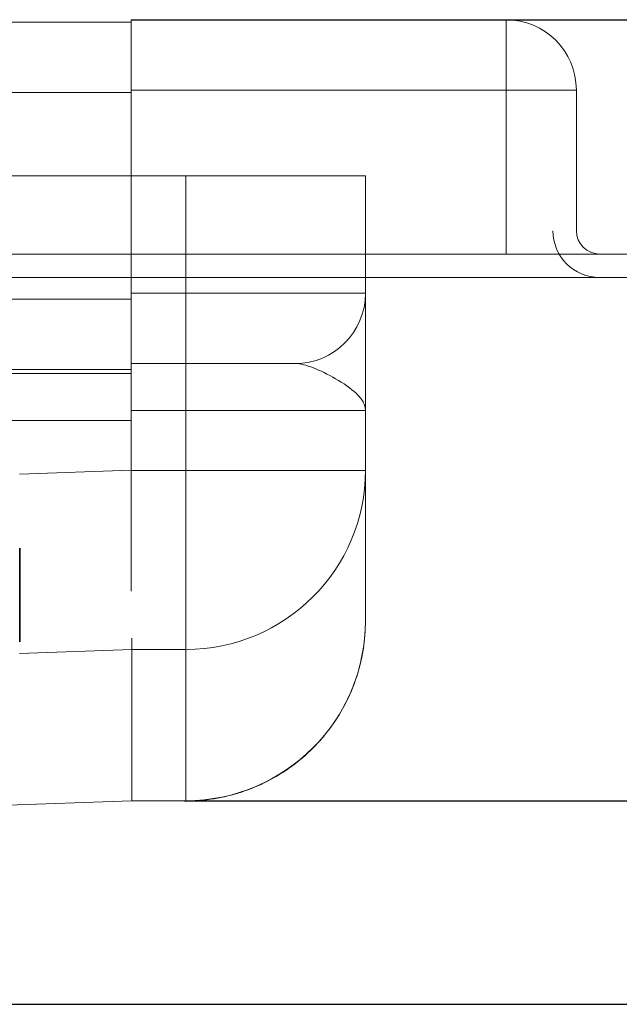
# Model space of a CAD drawing. Units: millimetres. Extents: x 10169 to 10944, y -8378 to -7704.
# Drawn here: x 10858 to 10897, y -7767 to -7704 of the extents above; entities that cross this region are included whole.
import ezdxf

# ---------------------------------------------------------------- set-up
doc = ezdxf.new("R2010")
doc.units = ezdxf.units.MM
doc.header["$LTSCALE"] = 4
for name, color, linetype, lineweight in [('Kóta (ISO)', 3, 'Continuous', 25), ('Obrys', 7, 'Continuous', 18), ('Viditelná (ISO)', 7, 'Continuous', 35)]:
    doc.layers.add(name, color=color, linetype=linetype, lineweight=lineweight)
doc.layers.add('Šrafy (ISO)', color=6, linetype='Continuous', lineweight=9, true_color=0xff00ff)
doc.styles.add('Text poznámky (ISO)', font='tahoma.ttf')
doc.dimstyles.new('Výchozí (ISO)', dxfattribs={"dimscale": 2.5, "dimtxt": 3.5, "dimasz": 2.5, "dimexe": 1, "dimexo": 0, "dimgap": 0.762, "dimtad": 1, "dimrnd": 1e-08, "dimtxsty": 'Text poznámky (ISO)', "dimcen": 0.09, "dimdle": 10, "dimclrd": 256, "dimclre": 256, "dimclrt": 256, "dimazin": 2, "dimtfac": 1.001486, "dimtmove": 0, "dimatfit": 3, "dimfxl": 1, "dimtolj": 1, "dimlwd": -1, "dimlwe": -1, "dimarcsym": 0})

# ---------------------------------------------------------------- blocks, each defined once
blk = doc.blocks.new('A$C1D3B641F')
at = {"layer": 'Viditelná (ISO)'}
blk.add_line((34.368, 77.043), (34.368, 83.042), dxfattribs=at)
blk = doc.blocks.new('*D8')
at = {"layer": 'Defpoints', "color": 0}
for p in [(10865.575, -7704.335), (10928.118, -7704.335), (10578.825, -7767.335)]:
    blk.add_point(p, dxfattribs=at)
at = {"layer": 'Kóta (ISO)'}
for p, q in [((10865.575, -7704.335), (10930.618, -7704.335)), ((10928.118, -7761.085), (10928.118, -7710.585)), ((10578.825, -7767.335), (10930.618, -7767.335))]:
    blk.add_line(p, q, dxfattribs=at)
for points in [[(10927.077, -7710.585), (10929.16, -7710.585), (10928.118, -7704.335)], [(10927.077, -7761.085), (10929.16, -7761.085), (10928.118, -7767.335)]]:
    blk.add_solid(points, dxfattribs=at)
at = {"layer": 'Kóta (ISO)', "insert": (10921.659, -7734.335), "char_height": 8.75, "attachment_point": 5, "rotation": 90, "style": 'Text poznámky (ISO)'}
blk.add_mtext('\\A1;60', dxfattribs=at)
blk = doc.blocks.new('*D7')
at = {"layer": 'Defpoints', "color": 0}
for p in [(10865.325, -7704.335), (10913.133, -7704.335), (10868.729, -7754.322)]:
    blk.add_point(p, dxfattribs=at)
at = {"layer": 'Kóta (ISO)'}
for p, q in [((10865.325, -7704.335), (10915.633, -7704.335)), ((10913.133, -7748.072), (10913.133, -7710.585)), ((10868.729, -7754.322), (10915.633, -7754.322))]:
    blk.add_line(p, q, dxfattribs=at)
for points in [[(10912.092, -7710.585), (10914.175, -7710.585), (10913.133, -7704.335)], [(10912.092, -7748.072), (10914.175, -7748.072), (10913.133, -7754.322)]]:
    blk.add_solid(points, dxfattribs=at)
at = {"layer": 'Kóta (ISO)', "insert": (10906.674, -7729.328), "char_height": 8.75, "attachment_point": 5, "rotation": 90, "style": 'Text poznámky (ISO)'}
blk.add_mtext('\\A1;50', dxfattribs=at)

msp = doc.modelspace()

# ---------------------------------------------------------------- linework, layer by layer
at = {"layer": 'Obrys'}
for p, q in [((10578.825, -7704.494), (10865.325, -7704.494)), ((10889.325, -7704.335), (10865.325, -7704.335)), ((10865.325, -7708.835), (10865.325, -7704.335)), ((10889.325, -7704.335), (10889.325, -7708.835)), ((10578.825, -7708.994), (10865.325, -7708.994)), ((10865.325, -7714.335), (10865.325, -7708.835)), ((10865.325, -7708.835), (10889.325, -7708.835)), ((10865.325, -7708.994), (10865.325, -7714.335)), ((10889.325, -7708.835), (10889.325, -7719.335)), ((10889.325, -7708.835), (10893.825, -7708.835)), ((10893.825, -7717.835), (10893.825, -7708.835)), ((10880.325, -7714.335), (10277.325, -7714.335)), ((10865.325, -7721.835), (10865.325, -7714.335)), ((10865.325, -7722.211), (10865.325, -7714.335)), ((10868.825, -7714.335), (10868.825, -7721.835)), ((10880.325, -7721.835), (10880.325, -7714.335)), ((10943.825, -7719.335), (10213.825, -7719.335)), ((10943.825, -7720.835), (10213.825, -7720.835)), ((10868.825, -7721.835), (10865.325, -7721.835)), ((10868.825, -7721.835), (10880.325, -7721.835)), ((10868.825, -7726.335), (10868.825, -7721.835)), ((10806.325, -7722.211), (10865.325, -7722.211)), ((10865.325, -7726.709), (10865.325, -7722.211)), ((10865.325, -7726.709), (10806.325, -7726.709)), ((10865.325, -7726.335), (10868.825, -7726.335)), ((10865.325, -7726.98), (10865.325, -7726.709)), ((10868.825, -7726.335), (10868.825, -7729.335)), ((10875.825, -7726.335), (10868.825, -7726.335)), ((10806.325, -7726.98), (10865.325, -7726.98)), ((10865.325, -7726.98), (10865.325, -7729.978)), ((10865.325, -7729.335), (10868.825, -7729.335)), ((10880.325, -7729.335), (10868.825, -7729.335)), ((10868.825, -7729.335), (10868.825, -7733.171)), ((10880.325, -7733.171), (10880.325, -7729.335)), ((10865.325, -7729.978), (10578.825, -7729.978)), ((10865.325, -7733.171), (10865.325, -7729.978)), ((10865.325, -7733.167), (10865.325, -7729.978)), ((10858.187, -7733.416), (10865.325, -7733.167)), ((10868.825, -7733.171), (10865.325, -7733.171)), ((10865.325, -7740.897), (10865.325, -7733.171)), ((10868.825, -7733.171), (10880.325, -7733.171)), ((10868.825, -7744.627), (10868.825, -7733.171)), ((10880.325, -7742.795), (10880.325, -7733.171)), ((10865.377, -7744.628), (10858.187, -7744.879)), ((10865.377, -7744.627), (10868.825, -7744.627)), ((10865.377, -7754.305), (10865.377, -7744.628)), ((10868.825, -7744.627), (10868.825, -7754.305)), ((10848.825, -7754.883), (10865.377, -7754.305)), ((10848.825, -7754.9), (10865.377, -7754.322)), ((10868.825, -7754.305), (10865.377, -7754.305)), ((10868.825, -7754.322), (10865.377, -7754.322)), ((10868.825, -7754.305), (10868.825, -7754.322))]:
    msp.add_line(p, q, dxfattribs=at)
for centre, radius, start, end in [((10889.325, -7708.835), 4.5, 0, 90), ((10895.325, -7717.835), 1.5, 180, 270), ((10875.825, -7721.835), 4.5, 270, 0)]:
    msp.add_arc(centre, radius, start, end, dxfattribs=at)
at = {"layer": 'Obrys', "ltscale": 0.5}
msp.add_arc((10895.325, -7717.835), 3, 180, 270, dxfattribs=at)
at = {"layer": 'Obrys'}
for centre, major_axis, ratio, start_param, end_param in [((10868.825, -7733.171), (11.5, 0), 0.996195, 4.712389, 6.283185), ((10868.825, -7742.795), (0, -11.51), 0.999165, 0, 1.570796)]:
    msp.add_ellipse(centre, major_axis=major_axis, ratio=ratio, start_param=start_param, end_param=end_param, dxfattribs=at)
for points, knots in [([(10880.325, -7729.335), (10880.325, -7729.108), (10880.325, -7728.881), (10880.325, -7728.428), (10880.325, -7728.202), (10880.325, -7727.528), (10880.325, -7727.085), (10880.325, -7725.792), (10880.325, -7724.979), (10880.325, -7724.265), (10880.325, -7723.558), (10880.325, -7722.954), (10880.325, -7722.091), (10880.325, -7721.937), (10880.325, -7721.835)], [-1.513759, -1.513759, -1.513759, -1.513759, -1.419149, -1.419149, -1.324539, -1.324539, -1.135319, -1.135319, -0.756879, -0.756879, -0.756879, -0.382561, -0.382561, 0, 0, 0, 0]), ([(10875.825, -7726.335), (10876.148, -7726.335), (10876.544, -7726.437), (10877.426, -7726.782), (10877.921, -7727.024), (10878.411, -7727.307), (10878.907, -7727.592), (10879.392, -7727.917), (10879.928, -7728.435), (10880.074, -7728.612), (10880.223, -7728.881), (10880.261, -7728.972), (10880.312, -7729.153), (10880.325, -7729.244), (10880.325, -7729.335)], [0, 0, 0, 0, 0.382561, 0.382561, 0.756879, 0.756879, 0.756879, 1.135319, 1.135319, 1.324539, 1.324539, 1.419149, 1.419149, 1.513759, 1.513759, 1.513759, 1.513759]), ([(10868.825, -7754.322), (10870.031, -7754.322), (10871.237, -7754.13), (10873.53, -7753.382), (10874.616, -7752.826), (10876.565, -7751.405), (10877.426, -7750.54), (10878.84, -7748.587), (10879.392, -7747.499), (10880.134, -7745.205), (10880.325, -7744), (10880.325, -7742.795)], [0, 0, 0, 0, 0.314159, 0.314159, 0.628319, 0.628319, 0.942478, 0.942478, 1.256637, 1.256637, 1.570796, 1.570796, 1.570796, 1.570796])]:
    msp.add_open_spline(points, degree=3, knots=knots, dxfattribs=at)
for points in [[(10865.377, -7743.913), (10865.377, -7744.307), (10865.376, -7744.54), (10865.377, -7744.628)], [(10865.377, -7754.305), (10865.377, -7754.316), (10865.377, -7754.32), (10865.377, -7754.322)]]:
    msp.add_open_spline(points, degree=3, dxfattribs=at)

# ---------------------------------------------------------------- block references
at = {"layer": 'Šrafy (ISO)'}
msp.add_blockref('A$C1D3B641F', (10823.825, -7821.186), dxfattribs=at)

# ---------------------------------------------------------------- dimensions: what is measured, and where the dimension line sits
at = {"layer": 'Kóta (ISO)'}
dim = msp.add_linear_dim(base=(10928.118, -7704.335), p1=(10578.825, -7767.335), p2=(10865.575, -7704.335), angle=90, text='60', dimstyle='Výchozí (ISO)', override={"dimtofl": 0, "dimatfit": 1}, dxfattribs=at)
dim.commit()
dim.dimension.update_dxf_attribs({"geometry": '*D8', "text_midpoint": (10928.118, -7734.335), "dimtype": 128})
dim = msp.add_linear_dim(base=(10913.133, -7704.335), p1=(10868.729, -7754.322), p2=(10865.325, -7704.335), angle=90, dimstyle='Výchozí (ISO)', override={"dimdec": 0, "dimtofl": 0, "dimatfit": 1}, dxfattribs=at)
dim.commit()
dim.dimension.update_dxf_attribs({"geometry": '*D7', "text_midpoint": (10913.133, -7729.328), "dimtype": 128})

doc.saveas('drawing.dxf')
